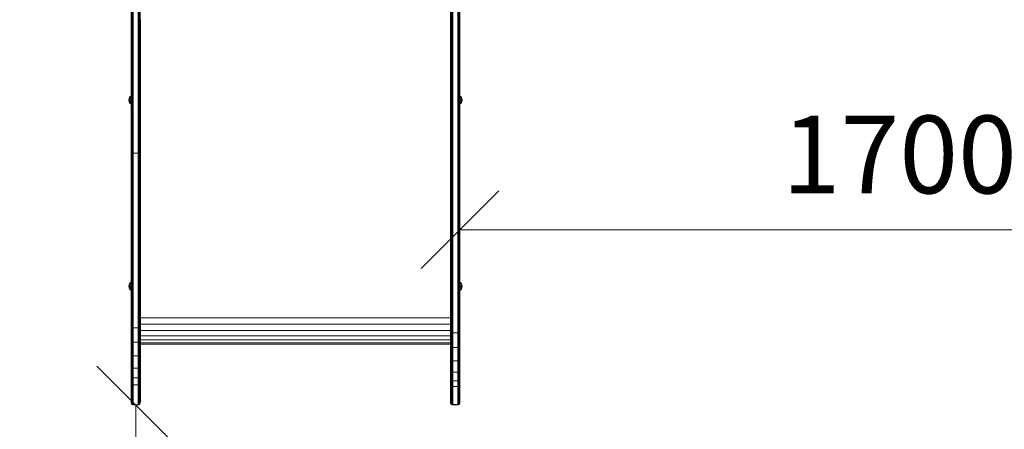
# Model space of a CAD drawing. Units: millimetres. Extents: x -2142 to 578302, y -1972 to 596964.
# Drawn here: x 701 to 2606, y 1053 to 1844 of the extents above; entities that cross this region are included whole.
import ezdxf

# ---------------------------------------------------------------- set-up
doc = ezdxf.new("R2010")
doc.units = ezdxf.units.MM
doc.layers.get('0').update_dxf_attribs({"color": 1, "lineweight": 15})
doc.layers.get('Defpoints').update_dxf_attribs({"lineweight": 15})
doc.layers.add('Контур', color=7, linetype='Continuous', lineweight=15)
doc.layers.add('Подписи', color=7, linetype='Continuous', lineweight=15)
doc.styles.add('GOST-2.304_Type-B_italic', font='GOST Common Italic.ttf')
doc.dimstyles.new('Мой размер', dxfattribs={"dimtxt": 150, "dimasz": 150, "dimexe": 0, "dimexo": 0.625, "dimgap": 50, "dimtad": 1, "dimtxsty": 'GOST-2.304_Type-B_italic', "dimblk": 'OBLIQUE', "dimcen": 2.5, "dimclrt": 256, "dimadec": 0, "dimazin": 0, "dimtfac": 1, "dimtmove": 0, "dimatfit": 3, "dimfxl": 1, "dimlwd": -1, "dimlwe": -1, "dimarcsym": 0})

# ---------------------------------------------------------------- blocks, each defined once
blk = doc.blocks.new('_Oblique')
at = {"color": 0, "linetype": 'ByBlock', "lineweight": -2}
blk.add_line((-0.5, -0.5), (0.5, 0.5), dxfattribs=at)
blk = doc.blocks.new('*D103')
at = {"layer": 'Defpoints', "color": 0, "ltscale": 600, "transparency": 16777216}
for p in [(925.7, 1099.8), (925.7, -600.2), (925.7, -600.2)]:
    blk.add_point(p, dxfattribs=at)
at = {"layer": 'Подписи', "color": 0, "ltscale": 600, "transparency": 16777216}
for p, q in [((926.3, 1099.8), (925.7, 1099.8)), ((925.7, 1099.8), (925.7, -600.2)), ((926.3, -600.2), (925.7, -600.2))]:
    blk.add_line(p, q, dxfattribs=at)
at = {"layer": 'Подписи', "color": 0, "ltscale": 600, "transparency": 16777216, "xscale": 150, "yscale": 150, "zscale": 150}
for p, rotation in [((925.7, 1099.8), 90), ((925.7, -600.2), 270)]:
    blk.add_blockref('_Oblique', p, dxfattribs=dict(at, rotation=rotation))
at = {"layer": 'Подписи', "ltscale": 600, "transparency": 16777216, "insert": (799.7, 249.8), "char_height": 150, "attachment_point": 5, "rotation": 90, "style": 'GOST-2.304_Type-B_italic'}
blk.add_mtext('1700', dxfattribs=at)
blk = doc.blocks.new('*D104')
at = {"layer": 'Defpoints', "color": 0, "ltscale": 600, "transparency": 16777216}
for p in [(1552.7, 1438.3), (3252.7, 1438.3), (3252.7, 1438.3)]:
    blk.add_point(p, dxfattribs=at)
at = {"layer": 'Подписи', "color": 0, "ltscale": 600, "transparency": 16777216}
for p, q in [((1552.7, 1437.7), (1552.7, 1438.3)), ((1552.7, 1438.3), (3252.7, 1438.3)), ((3252.7, 1437.7), (3252.7, 1438.3))]:
    blk.add_line(p, q, dxfattribs=at)
at = {"layer": 'Подписи', "color": 0, "ltscale": 600, "transparency": 16777216, "xscale": 150, "yscale": 150, "zscale": 150, "rotation": 180}
blk.add_blockref('_Oblique', (1552.7, 1438.3), dxfattribs=at)
at = {"layer": 'Подписи', "color": 0, "ltscale": 600, "transparency": 16777216, "xscale": 150, "yscale": 150, "zscale": 150}
blk.add_blockref('_Oblique', (3252.7, 1438.3), dxfattribs=at)
at = {"layer": 'Подписи', "ltscale": 600, "transparency": 16777216, "insert": (2402.7, 1564.3), "char_height": 150, "attachment_point": 5, "style": 'GOST-2.304_Type-B_italic'}
blk.add_mtext('1700', dxfattribs=at)

msp = doc.modelspace()

# ---------------------------------------------------------------- linework, layer by layer
at = {"layer": 'Контур'}
for p, q in [((916.671, 2161.088), (916.671, 1719.063)), ((916.754, 1961.294), (916.754, 1843.993)), ((917.022, 1843.638), (917.022, 1960.858)), ((917.486, 1843.295), (917.486, 1960.438)), ((918.135, 1842.99), (918.135, 1960.064)), ((918.935, 1842.742), (918.935, 1959.76)), ((919.83, 1842.565), (919.83, 1959.542)), ((920.761, 1842.463), (920.761, 1959.417)), ((930.58, 1842.463), (930.58, 1959.417)), ((931.511, 1842.565), (931.511, 1959.542)), ((932.407, 1842.742), (932.407, 1959.76)), ((933.206, 1842.99), (933.206, 1960.064)), ((933.856, 1843.295), (933.856, 1960.438)), ((934.32, 1843.638), (934.32, 1960.858)), ((934.587, 1961.294), (934.587, 1843.993)), ((1534.67, 1802.473), (1534.671, 1924.583)), ((1534.754, 1802.153), (1534.754, 1924.181)), ((1535.022, 1923.77), (1535.022, 1801.827)), ((1552.32, 1923.77), (1552.319, 1801.827)), ((1552.587, 1802.153), (1552.587, 1924.181)), ((1552.671, 1802.473), (1552.671, 1924.582)), ((1535.486, 1923.375), (1535.486, 1801.512)), ((1536.135, 1923.022), (1536.135, 1801.232)), ((1536.935, 1922.736), (1536.935, 1801.004)), ((1537.83, 1922.532), (1537.83, 1800.841)), ((1538.761, 1922.413), (1538.761, 1800.747)), ((1548.581, 1922.413), (1548.58, 1800.747)), ((1549.511, 1922.532), (1549.511, 1800.841)), ((1550.407, 1922.736), (1550.407, 1801.004)), ((1551.206, 1923.022), (1551.206, 1801.232)), ((1551.856, 1923.375), (1551.855, 1801.512)), ((916.754, 1843.993), (916.754, 1718.8)), ((917.022, 1718.53), (917.022, 1843.638)), ((917.486, 1718.272), (917.486, 1843.295)), ((918.135, 1718.04), (918.135, 1842.99)), ((918.934, 1717.852), (918.935, 1842.742)), ((919.83, 1717.717), (919.83, 1842.565)), ((920.761, 1717.64), (920.761, 1842.463)), ((930.58, 1717.64), (930.58, 1842.463)), ((931.511, 1717.717), (931.511, 1842.565)), ((932.407, 1717.852), (932.407, 1842.742)), ((933.206, 1718.04), (933.206, 1842.99)), ((933.856, 1718.272), (933.856, 1843.295)), ((934.32, 1718.53), (934.32, 1843.638)), ((934.587, 1843.993), (934.587, 1718.8)), ((934.671, 1844.34), (934.671, 1719.063)), ((1534.67, 1678.965), (1534.67, 1802.473)), ((1534.754, 1678.729), (1534.754, 1802.153)), ((1535.022, 1801.827), (1535.021, 1678.487)), ((1535.486, 1801.512), (1535.486, 1678.254)), ((1536.135, 1801.232), (1536.135, 1678.046)), ((1536.935, 1801.004), (1536.934, 1677.877)), ((1537.83, 1800.841), (1537.83, 1677.757)), ((1538.761, 1800.747), (1538.761, 1677.687)), ((1548.58, 1800.747), (1548.58, 1677.687)), ((1549.511, 1800.841), (1549.511, 1677.757)), ((1550.407, 1801.004), (1550.407, 1677.877)), ((1551.206, 1801.232), (1551.206, 1678.046)), ((1551.855, 1801.512), (1551.855, 1678.254)), ((1552.319, 1801.827), (1552.319, 1678.487)), ((1552.587, 1678.729), (1552.587, 1802.153)), ((1552.67, 1678.965), (1552.671, 1802.473)), ((1552.671, 1802.473), (1552.671, 1788.33)), ((1552.671, 1788.33), (1552.67, 1696.656)), ((1552.67, 1736.414), (1552.671, 1788.33)), ((916.671, 1587.299), (916.671, 1719.063)), ((916.671, 1719.063), (916.671, 1718.122)), ((916.671, 1719.063), (916.671, 1688.791)), ((916.754, 1587.123), (916.754, 1718.8)), ((917.022, 1586.945), (917.022, 1718.53)), ((917.486, 1586.772), (917.486, 1718.272)), ((918.135, 1586.619), (918.135, 1718.04)), ((918.934, 1586.494), (918.934, 1717.852)), ((919.83, 1586.405), (919.83, 1717.717)), ((920.761, 1586.353), (920.761, 1717.64)), ((930.58, 1586.353), (930.58, 1717.64)), ((931.511, 1586.405), (931.511, 1717.717)), ((932.407, 1586.494), (932.407, 1717.852)), ((933.206, 1586.619), (933.206, 1718.04)), ((933.856, 1586.772), (933.856, 1718.272)), ((934.319, 1586.945), (934.32, 1718.53)), ((934.587, 1718.8), (934.587, 1587.123)), ((934.671, 1719.063), (934.671, 1587.299)), ((912.782, 1691.986), (914.344, 1695.499)), ((914.344, 1694.992), (912.782, 1691.986)), ((916.668, 1696.658), (914.344, 1695.499)), ((916.668, 1696.063), (914.344, 1694.992)), ((914.344, 1694.992), (914.344, 1695.499)), ((914.344, 1693.549), (914.344, 1694.992)), ((916.668, 1696.063), (916.668, 1696.658)), ((916.668, 1694.369), (916.668, 1696.063)), ((1552.67, 1696.656), (1554.991, 1695.498)), ((1552.67, 1696.061), (1554.991, 1694.991)), ((1556.554, 1691.986), (1554.991, 1695.498)), ((1554.991, 1694.991), (1554.991, 1695.498)), ((1554.991, 1694.991), (1556.554, 1691.986)), ((1554.991, 1693.548), (1554.991, 1694.991)), ((912.154, 1688.841), (912.782, 1691.986)), ((912.782, 1685.696), (912.154, 1688.841)), ((912.782, 1688.841), (912.154, 1688.841)), ((913.228, 1691.802), (912.782, 1691.986)), ((912.782, 1688.841), (913.228, 1691.802)), ((914.344, 1691.389), (912.782, 1688.841)), ((913.228, 1685.88), (912.782, 1688.841)), ((914.344, 1688.841), (912.782, 1688.841)), ((914.344, 1686.293), (912.782, 1688.841)), ((913.228, 1685.88), (912.782, 1685.696)), ((914.344, 1682.183), (912.782, 1685.696)), ((914.344, 1682.69), (912.782, 1685.696)), ((914.344, 1693.549), (913.228, 1691.802)), ((914.344, 1684.133), (913.228, 1685.88)), ((916.668, 1694.369), (914.344, 1693.549)), ((914.344, 1691.389), (914.344, 1693.549)), ((916.668, 1691.832), (914.344, 1691.389)), ((914.344, 1688.841), (914.344, 1691.389)), ((914.344, 1688.841), (914.344, 1686.293)), ((916.668, 1688.841), (914.344, 1688.841)), ((914.344, 1684.133), (914.344, 1686.293)), ((916.668, 1685.85), (914.344, 1686.293)), ((914.344, 1682.69), (914.344, 1684.133)), ((916.668, 1683.313), (914.344, 1684.133)), ((914.344, 1682.69), (914.344, 1682.183)), ((916.668, 1681.619), (914.344, 1682.69)), ((916.668, 1681.024), (914.344, 1682.183)), ((916.668, 1691.832), (916.668, 1694.369)), ((916.668, 1688.841), (916.668, 1691.832)), ((916.668, 1685.85), (916.668, 1688.841)), ((916.668, 1683.313), (916.668, 1685.85)), ((916.668, 1681.619), (916.668, 1683.313)), ((916.668, 1681.024), (916.668, 1681.619)), ((1534.67, 1555.923), (1534.67, 1678.965)), ((1534.754, 1555.77), (1534.754, 1678.729)), ((1535.021, 1555.613), (1535.021, 1678.487)), ((1535.485, 1555.461), (1535.486, 1678.254)), ((1536.135, 1555.326), (1536.135, 1678.046)), ((1536.934, 1555.216), (1536.934, 1677.877)), ((1537.83, 1555.138), (1537.83, 1677.757)), ((1538.761, 1677.687), (1538.76, 1555.093)), ((1548.58, 1677.687), (1548.58, 1555.093)), ((1549.511, 1555.138), (1549.511, 1677.757)), ((1550.406, 1555.216), (1550.407, 1677.877)), ((1551.206, 1555.326), (1551.206, 1678.046)), ((1551.855, 1555.461), (1551.855, 1678.254)), ((1552.319, 1555.613), (1552.319, 1678.487)), ((1552.587, 1555.77), (1552.587, 1678.729)), ((1552.67, 1694.367), (1554.991, 1693.548)), ((1552.67, 1691.831), (1554.991, 1691.388)), ((1552.67, 1688.84), (1554.991, 1688.84)), ((1552.67, 1685.85), (1554.991, 1686.293)), ((1552.67, 1683.313), (1554.991, 1684.133)), ((1552.67, 1681.619), (1554.991, 1682.689)), ((1552.67, 1681.024), (1554.991, 1682.183)), ((1552.67, 1681.024), (1552.67, 1672.598)), ((1552.67, 1555.923), (1552.67, 1678.965)), ((1554.991, 1693.548), (1556.107, 1691.801)), ((1554.991, 1691.388), (1554.991, 1693.548)), ((1554.991, 1691.388), (1556.554, 1688.84)), ((1554.991, 1688.84), (1554.991, 1691.388)), ((1554.991, 1688.84), (1556.554, 1688.84)), ((1554.991, 1686.293), (1556.554, 1688.84)), ((1554.991, 1688.84), (1554.991, 1686.293)), ((1554.991, 1684.133), (1554.991, 1686.293)), ((1554.991, 1684.133), (1556.107, 1685.88)), ((1554.991, 1682.183), (1556.554, 1685.695)), ((1554.991, 1682.689), (1556.554, 1685.695)), ((1554.991, 1682.689), (1554.991, 1684.133)), ((1554.991, 1682.689), (1554.991, 1682.183)), ((1556.107, 1691.801), (1556.554, 1691.986)), ((1556.554, 1688.84), (1556.107, 1691.801)), ((1556.107, 1685.88), (1556.554, 1688.84)), ((1556.107, 1685.88), (1556.554, 1685.695)), ((1557.182, 1688.84), (1556.554, 1691.986)), ((1556.554, 1685.695), (1557.182, 1688.84)), ((1556.554, 1688.84), (1557.182, 1688.84)), ((916.671, 1450.781), (916.671, 1587.299)), ((916.754, 1450.698), (916.754, 1587.123)), ((917.022, 1450.613), (917.022, 1586.945)), ((917.486, 1450.531), (917.486, 1586.772)), ((918.135, 1450.458), (918.135, 1586.619)), ((918.934, 1450.399), (918.934, 1586.494)), ((919.83, 1450.356), (919.83, 1586.405)), ((920.761, 1450.332), (920.761, 1586.353)), ((921.671, 1586.337), (920.761, 1586.353)), ((921.671, 1586.337), (929.671, 1586.337)), ((929.671, 1586.337), (930.58, 1586.353)), ((930.58, 1450.332), (930.58, 1586.353)), ((931.511, 1450.356), (931.511, 1586.405)), ((932.407, 1450.399), (932.407, 1586.494)), ((933.206, 1450.458), (933.206, 1586.619)), ((933.856, 1450.531), (933.856, 1586.772)), ((934.319, 1450.613), (934.319, 1586.945)), ((934.587, 1587.123), (934.587, 1450.698)), ((934.671, 1587.299), (934.671, 1450.781)), ((1534.67, 1444.962), (1534.67, 1555.923)), ((1534.754, 1444.882), (1534.754, 1555.77)), ((1535.021, 1444.801), (1535.021, 1555.613)), ((1535.485, 1444.724), (1535.485, 1555.461)), ((1536.135, 1444.653), (1536.135, 1555.326)), ((1536.934, 1444.597), (1536.934, 1555.216)), ((1537.83, 1444.556), (1537.83, 1555.138)), ((1538.76, 1444.533), (1538.76, 1555.093)), ((1548.58, 1444.533), (1548.58, 1555.093)), ((1549.511, 1444.556), (1549.511, 1555.138)), ((1550.406, 1444.597), (1550.406, 1555.216)), ((1551.206, 1444.653), (1551.206, 1555.326)), ((1551.855, 1444.723), (1551.855, 1555.461)), ((1552.319, 1444.801), (1552.319, 1555.613)), ((1552.587, 1444.882), (1552.587, 1555.77)), ((1552.67, 1444.962), (1552.67, 1555.923)), ((1552.67, 1555.601), (1552.67, 1555.602)), ((1552.67, 1555.601), (1552.67, 1555.6)), ((1552.67, 1438.327), (1552.67, 1555.601)), ((916.671, 1450.781), (916.671, 1444.962)), ((916.754, 1444.883), (916.754, 1450.698)), ((917.022, 1444.802), (917.022, 1450.613)), ((917.486, 1444.724), (917.486, 1450.531)), ((918.135, 1444.654), (918.135, 1450.458)), ((918.934, 1444.598), (918.934, 1450.399)), ((919.83, 1444.557), (919.83, 1450.356)), ((920.761, 1444.534), (920.761, 1450.332)), ((930.58, 1444.534), (930.58, 1450.332)), ((931.511, 1444.557), (931.511, 1450.356)), ((932.407, 1444.598), (932.407, 1450.399)), ((933.206, 1444.654), (933.206, 1450.458)), ((933.856, 1444.724), (933.856, 1450.531)), ((934.319, 1444.802), (934.319, 1450.613)), ((934.587, 1444.883), (934.587, 1450.698)), ((934.671, 1444.962), (934.671, 1450.781)), ((1534.67, 1280.9), (1534.67, 1457.556)), ((916.671, 1444.962), (916.671, 1266.392)), ((916.754, 1266.314), (916.754, 1444.883)), ((917.022, 1266.232), (917.022, 1444.802)), ((917.486, 1266.154), (917.486, 1444.724)), ((918.135, 1266.085), (918.135, 1444.654)), ((918.934, 1266.028), (918.934, 1444.598)), ((919.83, 1265.988), (919.83, 1444.557)), ((920.761, 1265.964), (920.761, 1444.534)), ((930.58, 1444.534), (930.58, 1265.964)), ((931.511, 1444.557), (931.511, 1265.988)), ((932.407, 1444.598), (932.407, 1266.028)), ((933.206, 1444.654), (933.206, 1266.085)), ((933.856, 1444.724), (933.855, 1266.154)), ((934.319, 1444.802), (934.319, 1266.232)), ((934.587, 1266.314), (934.587, 1444.883)), ((934.671, 1266.392), (934.671, 1444.962)), ((1534.67, 1444.962), (1534.67, 1280.9)), ((1534.754, 1444.882), (1534.753, 1266.313)), ((1535.021, 1266.232), (1535.021, 1444.801)), ((1535.485, 1266.154), (1535.485, 1444.724)), ((1536.134, 1266.084), (1536.135, 1444.653)), ((1536.934, 1266.027), (1536.934, 1444.597)), ((1537.829, 1265.987), (1537.83, 1444.556)), ((1538.76, 1265.963), (1538.76, 1444.533)), ((1548.58, 1265.963), (1548.58, 1444.533)), ((1549.511, 1265.987), (1549.511, 1444.556)), ((1550.406, 1266.027), (1550.406, 1444.597)), ((1551.205, 1266.084), (1551.206, 1444.653)), ((1551.855, 1266.154), (1551.855, 1444.723)), ((1552.319, 1266.232), (1552.319, 1444.801)), ((1552.586, 1266.313), (1552.587, 1444.882)), ((1552.67, 1266.392), (1552.67, 1444.962)), ((912.782, 1332.075), (914.344, 1335.587)), ((914.344, 1335.081), (912.782, 1332.075)), ((914.344, 1333.637), (913.228, 1331.89)), ((916.668, 1336.747), (914.344, 1335.587)), ((916.668, 1336.152), (914.344, 1335.081)), ((914.344, 1335.081), (914.344, 1335.587)), ((914.344, 1333.637), (914.344, 1335.081)), ((916.668, 1334.457), (914.344, 1333.637)), ((914.344, 1331.477), (914.344, 1333.637)), ((916.668, 1336.152), (916.668, 1336.747)), ((916.668, 1334.457), (916.668, 1336.152)), ((916.668, 1331.921), (916.668, 1334.457)), ((1552.67, 1336.746), (1554.991, 1335.587)), ((1552.67, 1336.151), (1554.991, 1335.081)), ((1552.67, 1334.457), (1554.991, 1333.637)), ((1556.554, 1332.075), (1554.991, 1335.587)), ((1554.991, 1335.081), (1554.991, 1335.587)), ((1554.991, 1335.081), (1556.554, 1332.075)), ((1554.991, 1333.637), (1554.991, 1335.081)), ((1554.991, 1333.637), (1556.107, 1331.89)), ((1554.991, 1331.477), (1554.991, 1333.637)), ((912.154, 1328.929), (912.782, 1332.075)), ((912.782, 1325.784), (912.154, 1328.929)), ((912.782, 1328.929), (912.154, 1328.929)), ((913.228, 1331.89), (912.782, 1332.075)), ((912.782, 1328.929), (913.228, 1331.89)), ((914.344, 1331.477), (912.782, 1328.929)), ((913.228, 1325.969), (912.782, 1328.929)), ((914.344, 1328.929), (912.782, 1328.929)), ((914.344, 1326.382), (912.782, 1328.929)), ((913.228, 1325.969), (912.782, 1325.784)), ((914.344, 1322.272), (912.782, 1325.784)), ((914.344, 1322.778), (912.782, 1325.784)), ((914.344, 1324.222), (913.228, 1325.969)), ((916.668, 1331.921), (914.344, 1331.477)), ((914.344, 1328.929), (914.344, 1331.477)), ((914.344, 1328.929), (914.344, 1326.382)), ((916.668, 1328.929), (914.344, 1328.929)), ((914.344, 1324.222), (914.344, 1326.382)), ((916.668, 1325.938), (914.344, 1326.382)), ((914.344, 1322.778), (914.344, 1324.222)), ((916.668, 1323.402), (914.344, 1324.222)), ((914.344, 1322.778), (914.344, 1322.272)), ((916.668, 1321.707), (914.344, 1322.778)), ((916.668, 1321.112), (914.344, 1322.272)), ((916.668, 1328.929), (916.668, 1331.921)), ((916.668, 1325.938), (916.668, 1328.929)), ((916.668, 1323.402), (916.668, 1325.938)), ((916.668, 1321.707), (916.668, 1323.402)), ((916.668, 1321.112), (916.668, 1321.707)), ((1552.67, 1331.92), (1554.991, 1331.477)), ((1552.67, 1328.929), (1554.991, 1328.929)), ((1552.67, 1325.939), (1554.991, 1326.382)), ((1552.67, 1323.402), (1554.991, 1324.222)), ((1552.67, 1321.708), (1554.991, 1322.778)), ((1552.67, 1321.113), (1554.991, 1322.272)), ((1554.991, 1331.477), (1556.554, 1328.929)), ((1554.991, 1328.929), (1554.991, 1331.477)), ((1554.991, 1328.929), (1556.554, 1328.929)), ((1554.991, 1326.382), (1556.554, 1328.929)), ((1554.991, 1328.929), (1554.991, 1326.382)), ((1554.991, 1324.222), (1554.991, 1326.382)), ((1554.991, 1324.222), (1556.107, 1325.969)), ((1554.991, 1322.272), (1556.554, 1325.784)), ((1554.991, 1322.778), (1556.554, 1325.784)), ((1554.991, 1322.778), (1554.991, 1324.222)), ((1554.991, 1322.778), (1554.991, 1322.272)), ((1556.107, 1331.89), (1556.554, 1332.075)), ((1556.554, 1328.929), (1556.107, 1331.89)), ((1556.107, 1325.969), (1556.554, 1328.929)), ((1556.107, 1325.969), (1556.554, 1325.784)), ((1557.182, 1328.929), (1556.554, 1332.075)), ((1556.554, 1325.784), (1557.182, 1328.929)), ((1556.554, 1328.929), (1557.182, 1328.929)), ((1534.67, 1266.392), (1534.67, 1280.9)), ((916.671, 1266.392), (916.671, 1250.041)), ((916.754, 1266.314), (916.754, 1249.859)), ((917.022, 1266.232), (917.022, 1249.673)), ((917.486, 1266.154), (917.486, 1249.493)), ((918.135, 1266.085), (918.135, 1249.334)), ((918.934, 1266.028), (918.934, 1249.204)), ((919.83, 1265.988), (919.83, 1249.111)), ((920.761, 1265.964), (920.761, 1249.058)), ((930.58, 1265.964), (930.58, 1249.058)), ((931.511, 1265.988), (931.511, 1249.111)), ((932.407, 1266.028), (932.407, 1249.204)), ((933.206, 1266.085), (933.206, 1249.334)), ((933.855, 1266.154), (933.855, 1249.493)), ((934.319, 1266.232), (934.319, 1249.673)), ((934.587, 1266.314), (934.587, 1249.859)), ((934.671, 1268.357), (1534.67, 1268.357)), ((934.671, 1266.392), (934.671, 1250.041)), ((1534.67, 1240.159), (1534.67, 1266.392)), ((1534.753, 1266.313), (1534.753, 1239.915)), ((1535.021, 1266.232), (1535.021, 1239.666)), ((1535.485, 1266.154), (1535.485, 1239.426)), ((1536.134, 1266.084), (1536.134, 1239.211)), ((1536.934, 1266.027), (1536.934, 1239.037)), ((1537.829, 1265.987), (1537.829, 1238.913)), ((1538.76, 1265.963), (1538.76, 1238.841)), ((1548.58, 1265.963), (1548.58, 1238.841)), ((1549.511, 1265.987), (1549.511, 1238.913)), ((1550.406, 1266.027), (1550.406, 1239.037)), ((1551.205, 1266.084), (1551.205, 1239.211)), ((1551.855, 1266.154), (1551.855, 1239.426)), ((1552.319, 1266.232), (1552.319, 1239.666)), ((1552.586, 1266.313), (1552.586, 1239.915)), ((1552.67, 1240.159), (1552.67, 1266.392)), ((916.671, 1223.198), (916.671, 1250.041)), ((916.754, 1222.848), (916.754, 1249.859)), ((917.022, 1249.673), (917.022, 1222.49)), ((917.486, 1249.493), (917.486, 1222.145)), ((918.135, 1249.334), (918.934, 1249.204)), ((918.135, 1249.334), (918.135, 1221.837)), ((918.934, 1249.204), (919.83, 1249.111)), ((918.934, 1249.204), (918.934, 1221.587)), ((919.83, 1249.111), (920.761, 1249.058)), ((919.83, 1249.111), (919.83, 1221.408)), ((920.761, 1249.058), (920.761, 1221.305)), ((921.671, 1249.041), (920.761, 1249.058)), ((929.671, 1249.041), (921.671, 1249.041)), ((929.671, 1249.041), (930.58, 1249.058)), ((931.511, 1249.111), (930.58, 1249.058)), ((930.58, 1249.058), (930.58, 1221.305)), ((932.407, 1249.204), (931.511, 1249.111)), ((931.511, 1249.111), (931.511, 1221.408)), ((932.407, 1249.204), (933.206, 1249.334)), ((932.407, 1249.204), (932.407, 1221.587)), ((933.206, 1249.334), (933.206, 1221.837)), ((933.855, 1249.493), (933.855, 1222.145)), ((934.319, 1249.673), (934.319, 1222.49)), ((934.587, 1249.859), (934.587, 1222.848)), ((934.671, 1255.704), (1534.67, 1255.704)), ((934.671, 1250.041), (934.671, 1223.198)), ((934.671, 1243.78), (1534.67, 1243.78)), ((1534.67, 1212.914), (1534.67, 1240.159)), ((1534.753, 1212.499), (1534.753, 1239.915)), ((1535.021, 1239.666), (1535.021, 1212.075)), ((1535.485, 1239.426), (1535.485, 1211.667)), ((1535.485, 1239.426), (1536.134, 1239.211)), ((1536.134, 1239.211), (1536.134, 1211.302)), ((1536.134, 1239.211), (1536.934, 1239.037)), ((1536.934, 1239.037), (1536.934, 1211.006)), ((1536.934, 1239.037), (1537.829, 1238.913)), ((1537.829, 1238.913), (1537.829, 1210.794)), ((1537.829, 1238.913), (1538.76, 1238.841)), ((1538.76, 1238.841), (1538.76, 1210.673)), ((1539.67, 1238.818), (1538.76, 1238.841)), ((1547.67, 1238.818), (1539.67, 1238.818)), ((1547.67, 1238.818), (1548.58, 1238.841)), ((1548.58, 1238.841), (1549.511, 1238.913)), ((1548.58, 1210.673), (1548.58, 1238.841)), ((1549.511, 1238.913), (1549.51, 1210.794)), ((1549.511, 1238.913), (1550.406, 1239.037)), ((1550.406, 1239.037), (1551.205, 1239.211)), ((1550.406, 1239.037), (1550.406, 1211.006)), ((1551.205, 1239.211), (1551.855, 1239.426)), ((1551.205, 1239.211), (1551.205, 1211.302)), ((1551.855, 1239.426), (1551.855, 1211.666)), ((1552.319, 1239.666), (1552.319, 1212.075)), ((1552.586, 1239.915), (1552.586, 1212.499)), ((1552.67, 1240.159), (1552.67, 1212.914)), ((916.671, 1197.477), (916.671, 1223.198)), ((916.754, 1196.965), (916.754, 1222.848)), ((917.022, 1196.442), (917.022, 1222.49)), ((917.486, 1222.145), (918.135, 1221.837)), ((917.486, 1195.938), (917.486, 1222.145)), ((918.135, 1221.837), (918.934, 1221.587)), ((918.135, 1195.488), (918.135, 1221.837)), ((918.934, 1221.587), (919.83, 1221.408)), ((918.934, 1195.123), (918.934, 1221.587)), ((920.761, 1221.305), (919.83, 1221.408)), ((919.83, 1194.862), (919.83, 1221.408)), ((920.761, 1221.305), (920.761, 1194.712)), ((921.671, 1221.273), (920.761, 1221.305)), ((929.671, 1221.273), (921.671, 1221.273)), ((929.671, 1221.273), (930.58, 1221.305)), ((930.58, 1221.305), (931.511, 1221.408)), ((930.58, 1221.305), (930.58, 1194.712)), ((931.511, 1221.408), (932.407, 1221.587)), ((931.511, 1194.862), (931.511, 1221.408)), ((932.407, 1221.587), (933.206, 1221.837)), ((932.407, 1195.123), (932.407, 1221.587)), ((933.206, 1221.837), (933.855, 1222.145)), ((933.206, 1195.488), (933.206, 1221.837)), ((933.855, 1195.938), (933.855, 1222.145)), ((934.319, 1196.442), (934.319, 1222.49)), ((934.587, 1222.848), (934.587, 1196.965)), ((934.671, 1233.422), (1534.67, 1233.422)), ((934.671, 1225.34), (1534.67, 1225.34)), ((934.671, 1223.198), (934.671, 1197.477)), ((934.671, 1219.962), (1534.67, 1219.962)), ((934.671, 1217.366), (1534.67, 1217.366)), ((934.671, 1217.311), (1534.67, 1217.311)), ((1534.67, 1187.874), (1534.67, 1212.914)), ((1534.753, 1187.302), (1534.753, 1212.499)), ((1535.021, 1212.075), (1535.021, 1186.716)), ((1535.485, 1211.667), (1535.485, 1186.154)), ((1536.134, 1211.302), (1535.485, 1211.667)), ((1536.134, 1211.302), (1536.134, 1185.651)), ((1536.934, 1211.006), (1536.134, 1211.302)), ((1536.934, 1211.006), (1536.934, 1185.243)), ((1537.829, 1210.794), (1536.934, 1211.006)), ((1537.829, 1210.794), (1537.829, 1184.951)), ((1538.76, 1210.673), (1537.829, 1210.794)), ((1538.76, 1210.673), (1538.76, 1184.783)), ((1539.67, 1210.634), (1538.76, 1210.673)), ((1547.67, 1210.634), (1539.67, 1210.634)), ((1547.67, 1210.634), (1548.58, 1210.673)), ((1548.58, 1210.673), (1549.51, 1210.794)), ((1548.58, 1184.783), (1548.58, 1210.673)), ((1550.406, 1211.006), (1549.51, 1210.794)), ((1549.51, 1210.794), (1549.51, 1184.951)), ((1551.205, 1211.302), (1550.406, 1211.006)), ((1550.406, 1211.006), (1550.406, 1185.243)), ((1551.855, 1211.666), (1551.205, 1211.302)), ((1551.205, 1211.302), (1551.205, 1185.651)), ((1551.855, 1211.666), (1551.855, 1186.154)), ((1552.319, 1212.075), (1552.319, 1186.716)), ((1552.586, 1212.499), (1552.586, 1187.302)), ((1552.67, 1212.914), (1552.67, 1187.874)), ((916.671, 1174.641), (916.671, 1197.477)), ((916.754, 1173.986), (916.754, 1196.965)), ((917.022, 1173.315), (917.022, 1196.442)), ((917.486, 1195.938), (918.135, 1195.488)), ((917.486, 1172.671), (917.486, 1195.938)), ((918.135, 1195.488), (918.934, 1195.123)), ((918.135, 1172.095), (918.135, 1195.488)), ((918.934, 1195.123), (919.83, 1194.862)), ((918.934, 1171.628), (918.934, 1195.123)), ((920.761, 1194.712), (919.83, 1194.862)), ((919.83, 1171.293), (919.83, 1194.862)), ((920.761, 1194.712), (920.761, 1171.101)), ((921.671, 1194.665), (920.761, 1194.712)), ((929.671, 1194.665), (921.671, 1194.665)), ((929.671, 1194.665), (930.58, 1194.712)), ((930.58, 1194.712), (931.511, 1194.862)), ((930.58, 1194.712), (930.58, 1171.101)), ((931.511, 1194.862), (932.407, 1195.123)), ((931.511, 1171.293), (931.511, 1194.862)), ((932.407, 1195.123), (933.206, 1195.488)), ((932.407, 1171.628), (932.407, 1195.123)), ((933.206, 1195.488), (933.855, 1195.938)), ((933.206, 1172.095), (933.206, 1195.488)), ((933.855, 1172.671), (933.855, 1195.938)), ((934.319, 1173.315), (934.319, 1196.442)), ((934.587, 1196.965), (934.587, 1173.986)), ((934.671, 1197.477), (934.671, 1174.641)), ((1534.67, 1166.702), (1534.67, 1187.874)), ((1534.753, 1165.997), (1534.753, 1187.302)), ((1535.021, 1186.716), (1535.021, 1165.276)), ((1535.485, 1186.154), (1535.485, 1164.582)), ((1536.134, 1185.651), (1535.485, 1186.154)), ((1536.134, 1185.651), (1536.134, 1163.962)), ((1536.934, 1185.243), (1536.134, 1185.651)), ((1536.934, 1185.243), (1536.934, 1163.46)), ((1537.829, 1184.951), (1536.934, 1185.243)), ((1537.829, 1184.951), (1537.829, 1163.1)), ((1538.76, 1184.783), (1537.829, 1184.951)), ((1538.76, 1184.783), (1538.76, 1162.893)), ((1539.67, 1184.73), (1538.76, 1184.783)), ((1547.67, 1184.73), (1539.67, 1184.73)), ((1547.67, 1184.73), (1548.58, 1184.783)), ((1548.58, 1184.783), (1549.51, 1184.951)), ((1548.58, 1162.893), (1548.58, 1184.783)), ((1550.406, 1185.243), (1549.51, 1184.951)), ((1549.51, 1184.951), (1549.51, 1163.1)), ((1551.205, 1185.651), (1550.406, 1185.243)), ((1550.406, 1185.243), (1550.406, 1163.46)), ((1551.855, 1186.154), (1551.205, 1185.651)), ((1551.205, 1185.651), (1551.205, 1163.962)), ((1551.855, 1186.154), (1551.855, 1164.582)), ((1552.319, 1186.716), (1552.319, 1165.276)), ((1552.586, 1187.302), (1552.586, 1165.997)), ((1552.67, 1105.516), (1552.67, 1198.397)), ((916.671, 1156.234), (916.671, 1174.641)), ((916.754, 1155.463), (916.754, 1173.986)), ((917.022, 1154.675), (917.022, 1173.315)), ((917.486, 1172.671), (918.135, 1172.095)), ((917.486, 1153.917), (917.486, 1172.671)), ((918.135, 1172.095), (918.934, 1171.628)), ((918.135, 1153.24), (918.135, 1172.095)), ((918.934, 1171.628), (919.83, 1171.293)), ((918.934, 1152.69), (918.934, 1171.628)), ((920.761, 1171.101), (919.83, 1171.293)), ((919.83, 1152.297), (919.83, 1171.293)), ((920.761, 1171.101), (920.761, 1152.07)), ((921.671, 1171.041), (920.761, 1171.101)), ((929.671, 1171.041), (921.671, 1171.041)), ((929.671, 1171.041), (930.58, 1171.101)), ((930.58, 1171.101), (931.511, 1171.293)), ((930.58, 1171.101), (930.58, 1152.07)), ((931.511, 1171.293), (932.407, 1171.628)), ((931.511, 1152.297), (931.511, 1171.293)), ((932.407, 1171.628), (933.206, 1172.095)), ((932.407, 1152.69), (932.407, 1171.628)), ((933.206, 1172.095), (933.855, 1172.671)), ((933.206, 1153.24), (933.206, 1172.095)), ((933.855, 1153.917), (933.855, 1172.671)), ((934.319, 1154.675), (934.319, 1173.315)), ((934.587, 1173.986), (934.587, 1155.463)), ((934.671, 1174.641), (934.671, 1156.234)), ((1534.67, 1150.585), (1534.67, 1166.702)), ((1534.753, 1149.779), (1534.753, 1165.997)), ((1535.021, 1165.276), (1535.021, 1148.954)), ((1535.485, 1164.582), (1535.485, 1148.161)), ((1536.134, 1163.962), (1535.485, 1164.582)), ((1536.134, 1163.962), (1536.134, 1147.453)), ((1536.934, 1163.46), (1536.134, 1163.962)), ((1536.934, 1163.46), (1536.934, 1146.877)), ((1537.829, 1163.1), (1536.934, 1163.46)), ((1537.829, 1163.1), (1537.829, 1146.467)), ((1538.76, 1162.893), (1537.829, 1163.1)), ((1538.76, 1162.893), (1538.76, 1146.23)), ((1539.67, 1162.828), (1538.76, 1162.893)), ((1547.67, 1162.828), (1539.67, 1162.828)), ((1547.67, 1162.828), (1548.58, 1162.893)), ((1548.58, 1162.893), (1549.51, 1163.1)), ((1548.58, 1146.23), (1548.58, 1162.893)), ((1550.406, 1163.46), (1549.51, 1163.1)), ((1549.51, 1163.1), (1549.51, 1146.467)), ((1551.205, 1163.962), (1550.406, 1163.46)), ((1550.406, 1163.46), (1550.406, 1146.877)), ((1551.855, 1164.582), (1551.205, 1163.962)), ((1551.205, 1163.962), (1551.205, 1147.453)), ((1551.855, 1164.582), (1551.855, 1148.161)), ((1552.319, 1165.276), (1552.319, 1148.954)), ((1552.586, 1165.997), (1552.586, 1149.779)), ((916.671, 1143.257), (916.671, 1156.234)), ((916.671, 1143.257), (916.671, 1136.233)), ((916.754, 1142.405), (916.754, 1155.463)), ((917.021, 1141.533), (917.022, 1154.675)), ((917.486, 1153.917), (918.135, 1153.24)), ((917.486, 1140.695), (917.486, 1153.917)), ((918.135, 1153.24), (918.934, 1152.69)), ((918.135, 1139.946), (918.135, 1153.24)), ((918.934, 1152.69), (919.83, 1152.297)), ((918.934, 1139.338), (918.934, 1152.69)), ((920.761, 1152.07), (919.83, 1152.297)), ((919.83, 1138.904), (919.83, 1152.297)), ((920.761, 1152.07), (920.761, 1138.653)), ((921.671, 1152), (920.761, 1152.07)), ((929.671, 1152), (921.671, 1152)), ((929.671, 1152), (930.58, 1152.07)), ((930.58, 1152.07), (931.511, 1152.297)), ((930.58, 1152.07), (930.58, 1138.653)), ((931.511, 1152.297), (932.407, 1152.69)), ((931.511, 1138.904), (931.511, 1152.297)), ((932.407, 1152.69), (933.206, 1153.24)), ((932.407, 1139.338), (932.407, 1152.69)), ((933.206, 1153.24), (933.855, 1153.917)), ((933.206, 1139.946), (933.206, 1153.24)), ((933.855, 1140.695), (933.855, 1153.917)), ((934.319, 1141.533), (934.319, 1154.675)), ((934.587, 1142.405), (934.587, 1155.463)), ((934.671, 1156.234), (934.671, 1143.257)), ((934.671, 1143.257), (934.671, 1136.233)), ((1534.67, 1140.024), (1534.67, 1150.585)), ((1534.753, 1139.152), (1534.753, 1149.779)), ((1535.021, 1138.26), (1535.021, 1148.954)), ((1535.485, 1137.401), (1535.485, 1148.161)), ((1536.134, 1147.453), (1535.485, 1148.161)), ((1536.134, 1136.635), (1536.134, 1147.453)), ((1536.934, 1146.877), (1536.134, 1147.453)), ((1536.934, 1136.012), (1536.934, 1146.877)), ((1537.829, 1146.467), (1536.934, 1146.877)), ((1537.829, 1135.568), (1537.829, 1146.467)), ((1538.76, 1146.23), (1537.829, 1146.467)), ((1538.76, 1135.311), (1538.76, 1146.23)), ((1539.67, 1146.155), (1538.76, 1146.23)), ((1547.67, 1146.155), (1539.67, 1146.155)), ((1547.67, 1146.155), (1548.58, 1146.23)), ((1548.58, 1146.23), (1549.51, 1146.467)), ((1548.58, 1135.311), (1548.58, 1146.23)), ((1550.406, 1146.877), (1549.51, 1146.467)), ((1549.51, 1135.568), (1549.51, 1146.467)), ((1551.205, 1147.453), (1550.406, 1146.877)), ((1550.406, 1136.012), (1550.406, 1146.877)), ((1551.855, 1148.161), (1551.205, 1147.453)), ((1551.205, 1136.635), (1551.205, 1147.453)), ((1551.855, 1137.401), (1551.855, 1148.161)), ((1552.319, 1138.26), (1552.319, 1148.954)), ((1552.586, 1139.152), (1552.586, 1149.779)), ((916.671, 1136.233), (916.671, 1105.518)), ((916.754, 1135.337), (916.754, 1142.405)), ((916.754, 1135.337), (916.754, 1104.622)), ((917.021, 1134.42), (917.021, 1141.533)), ((917.021, 1134.42), (917.021, 1103.705)), ((918.135, 1139.946), (917.486, 1140.695)), ((917.486, 1133.538), (917.486, 1140.695)), ((917.486, 1133.538), (917.486, 1102.823)), ((918.934, 1139.338), (918.135, 1139.946)), ((918.135, 1132.751), (918.135, 1139.946)), ((918.135, 1132.751), (918.135, 1102.036)), ((919.83, 1138.904), (918.934, 1139.338)), ((918.934, 1132.112), (918.934, 1139.338)), ((918.934, 1132.112), (918.934, 1101.396)), ((920.761, 1138.653), (919.83, 1138.904)), ((919.83, 1131.655), (919.83, 1138.904)), ((919.83, 1131.655), (919.83, 1100.939)), ((920.761, 1131.391), (920.761, 1138.653)), ((921.671, 1138.575), (920.761, 1138.653)), ((920.761, 1131.391), (920.761, 1100.676)), ((929.671, 1138.575), (921.671, 1138.575)), ((929.671, 1138.575), (930.58, 1138.653)), ((930.58, 1138.653), (931.511, 1138.904)), ((930.58, 1131.391), (930.58, 1138.653)), ((930.58, 1100.676), (930.58, 1131.391)), ((931.511, 1138.904), (932.407, 1139.338)), ((931.511, 1131.655), (931.511, 1138.904)), ((931.511, 1100.939), (931.511, 1131.655)), ((932.407, 1139.338), (933.206, 1139.946)), ((932.407, 1132.112), (932.407, 1139.338)), ((932.407, 1101.396), (932.407, 1132.112)), ((933.206, 1139.946), (933.855, 1140.695)), ((933.206, 1132.751), (933.206, 1139.946)), ((933.206, 1102.036), (933.206, 1132.751)), ((933.855, 1133.538), (933.855, 1140.695)), ((933.855, 1102.823), (933.855, 1133.538)), ((934.319, 1134.42), (934.319, 1141.533)), ((934.319, 1103.705), (934.319, 1134.42)), ((934.587, 1135.337), (934.587, 1142.405)), ((934.587, 1104.622), (934.587, 1135.337)), ((934.671, 1105.518), (934.671, 1136.233)), ((1534.67, 1136.232), (1534.67, 1140.024)), ((1534.67, 1136.232), (1534.67, 1105.517)), ((1534.753, 1135.336), (1534.753, 1139.152)), ((1534.753, 1135.336), (1534.753, 1104.621)), ((1535.021, 1134.42), (1535.021, 1138.26)), ((1535.021, 1134.42), (1535.021, 1103.704)), ((1535.485, 1133.538), (1535.485, 1137.401)), ((1535.485, 1133.538), (1535.485, 1102.822)), ((1536.934, 1136.012), (1536.134, 1136.635)), ((1536.134, 1132.75), (1536.134, 1136.635)), ((1536.134, 1132.75), (1536.134, 1102.035)), ((1537.829, 1135.568), (1536.934, 1136.012)), ((1536.934, 1132.111), (1536.934, 1136.012)), ((1536.934, 1132.111), (1536.934, 1101.395)), ((1538.76, 1135.311), (1537.829, 1135.568)), ((1537.829, 1131.654), (1537.829, 1135.568)), ((1537.829, 1131.654), (1537.829, 1100.938)), ((1539.67, 1135.231), (1538.76, 1135.311)), ((1538.76, 1131.39), (1538.76, 1135.311)), ((1538.76, 1131.39), (1538.76, 1100.675)), ((1547.67, 1135.231), (1539.67, 1135.231)), ((1547.67, 1135.231), (1548.58, 1135.311)), ((1548.58, 1131.39), (1548.579, 1100.675)), ((1549.51, 1135.568), (1548.58, 1135.311)), ((1548.58, 1131.39), (1548.58, 1135.311)), ((1550.406, 1136.012), (1549.51, 1135.568)), ((1549.51, 1131.654), (1549.51, 1135.568)), ((1549.51, 1131.654), (1549.51, 1100.938)), ((1551.205, 1136.635), (1550.406, 1136.012)), ((1550.406, 1132.111), (1550.406, 1136.012)), ((1550.406, 1132.111), (1550.406, 1101.395)), ((1551.205, 1132.75), (1551.205, 1136.635)), ((1551.205, 1132.75), (1551.205, 1102.035)), ((1551.855, 1133.538), (1551.855, 1137.401)), ((1551.855, 1102.822), (1551.855, 1133.538)), ((1552.319, 1134.42), (1552.319, 1138.26)), ((1552.319, 1103.704), (1552.319, 1134.42)), ((1552.586, 1135.336), (1552.586, 1139.152)), ((1552.586, 1104.62), (1552.586, 1135.336)), ((916.671, 1105.518), (916.671, 1104.843)), ((916.671, 1104.843), (916.754, 1103.933)), ((916.754, 1104.622), (916.754, 1103.933)), ((934.671, 1104.871), (934.587, 1103.933)), ((934.587, 1104.622), (934.587, 1103.933)), ((934.671, 1105.518), (934.671, 1104.871)), ((1534.67, 1105.517), (1534.67, 1105.371)), ((1534.67, 1104.868), (1534.67, 1105.371)), ((1534.67, 1104.868), (1534.753, 1103.959)), ((1534.753, 1104.621), (1534.753, 1104.471)), ((1552.67, 1104.868), (1552.586, 1103.959)), ((1552.586, 1104.62), (1552.586, 1104.471)), ((1552.67, 1105.371), (1552.67, 1105.516)), ((1552.67, 1105.371), (1552.67, 1104.868)), ((916.754, 1103.933), (917.021, 1103.002)), ((917.021, 1103.705), (917.021, 1103.002)), ((917.021, 1103.002), (917.486, 1102.107)), ((917.486, 1102.823), (917.486, 1102.107)), ((917.486, 1102.107), (918.135, 1101.307)), ((918.135, 1102.036), (918.135, 1101.307)), ((918.135, 1101.307), (918.934, 1100.659)), ((918.934, 1101.396), (918.934, 1100.659)), ((918.934, 1100.659), (919.83, 1100.194)), ((919.83, 1100.939), (919.83, 1100.194)), ((919.83, 1100.194), (920.761, 1099.927)), ((920.761, 1100.676), (920.761, 1099.927)), ((921.671, 1099.843), (920.761, 1099.927)), ((929.671, 1099.843), (921.671, 1099.843)), ((929.671, 1099.843), (930.58, 1099.927)), ((930.58, 1100.676), (930.58, 1099.927)), ((930.58, 1099.927), (931.511, 1100.194)), ((931.511, 1100.939), (931.511, 1100.194)), ((931.511, 1100.194), (932.407, 1100.659)), ((932.407, 1101.396), (932.407, 1100.659)), ((932.407, 1100.659), (933.206, 1101.307)), ((933.206, 1101.307), (933.855, 1102.107)), ((933.206, 1102.036), (933.206, 1101.307)), ((933.855, 1102.107), (934.319, 1103.002)), ((933.855, 1102.823), (933.855, 1102.107)), ((934.319, 1103.002), (934.587, 1103.933)), ((934.319, 1103.705), (934.319, 1103.002)), ((1534.753, 1103.959), (1534.753, 1104.471)), ((1534.753, 1103.959), (1535.021, 1103.029)), ((1535.021, 1103.704), (1535.021, 1103.552)), ((1535.021, 1103.552), (1535.021, 1103.029)), ((1535.485, 1102.134), (1535.021, 1103.029)), ((1535.485, 1102.822), (1535.485, 1102.667)), ((1535.485, 1102.667), (1535.485, 1102.134)), ((1536.134, 1101.335), (1535.485, 1102.134)), ((1536.134, 1102.035), (1536.134, 1101.877)), ((1536.134, 1101.877), (1536.134, 1101.335)), ((1536.934, 1100.686), (1536.134, 1101.335)), ((1536.934, 1101.395), (1536.934, 1101.236)), ((1536.934, 1101.236), (1536.934, 1100.686)), ((1537.829, 1100.222), (1536.934, 1100.686)), ((1537.829, 1100.938), (1537.829, 1100.778)), ((1537.829, 1100.778), (1537.829, 1100.222)), ((1538.76, 1100.513), (1537.829, 1100.778)), ((1538.76, 1099.955), (1537.829, 1100.222)), ((1538.76, 1100.675), (1538.76, 1100.513)), ((1538.76, 1100.513), (1538.76, 1099.955)), ((1539.67, 1100.43), (1538.76, 1100.513)), ((1539.67, 1099.872), (1538.76, 1099.955)), ((1547.67, 1100.43), (1539.67, 1100.43)), ((1547.67, 1099.871), (1539.67, 1099.872)), ((1547.67, 1100.43), (1548.579, 1100.513)), ((1547.67, 1099.871), (1548.579, 1099.955)), ((1549.51, 1100.777), (1548.579, 1100.513)), ((1548.579, 1100.675), (1548.579, 1100.513)), ((1548.579, 1100.513), (1548.579, 1099.955)), ((1548.579, 1099.955), (1549.51, 1100.222)), ((1549.51, 1100.938), (1549.51, 1100.777)), ((1549.51, 1100.777), (1549.51, 1100.222)), ((1550.406, 1100.686), (1549.51, 1100.222)), ((1550.406, 1101.395), (1550.406, 1101.236)), ((1551.205, 1101.335), (1550.406, 1100.686)), ((1550.406, 1101.236), (1550.406, 1100.686)), ((1551.855, 1102.134), (1551.205, 1101.335)), ((1551.205, 1102.035), (1551.205, 1101.877)), ((1551.205, 1101.877), (1551.205, 1101.335)), ((1552.319, 1103.029), (1551.855, 1102.134)), ((1551.855, 1102.822), (1551.855, 1102.667)), ((1551.855, 1102.667), (1551.855, 1102.134)), ((1552.586, 1103.959), (1552.319, 1103.029)), ((1552.319, 1103.704), (1552.319, 1103.552)), ((1552.319, 1103.552), (1552.319, 1103.029)), ((1552.586, 1104.471), (1552.586, 1103.959))]:
    msp.add_line(p, q, dxfattribs=at)
at = {"layer": 'Подписи'}
msp.add_arc((1552.67, 1099.843), 1700, 270, 0, dxfattribs=at)

# ---------------------------------------------------------------- dimensions: what is measured, and where the dimension line sits
at = {"layer": 'Подписи', "ltscale": 600}
for p1, p2, picture, middle in [((1552.67, 1438.327), (3252.67, 1438.327), '*D104', (2402.67, 1564.293)), ((925.671, 1099.843), (925.671, -600.157), '*D103', (799.705, 249.843))]:
    dim = msp.add_aligned_dim(p1=p1, p2=p2, distance=0, dimstyle='Мой размер', dxfattribs=at)
    dim.commit()
    dim.dimension.update_dxf_attribs({"geometry": picture, "text_midpoint": middle})

doc.saveas('drawing.dxf')
